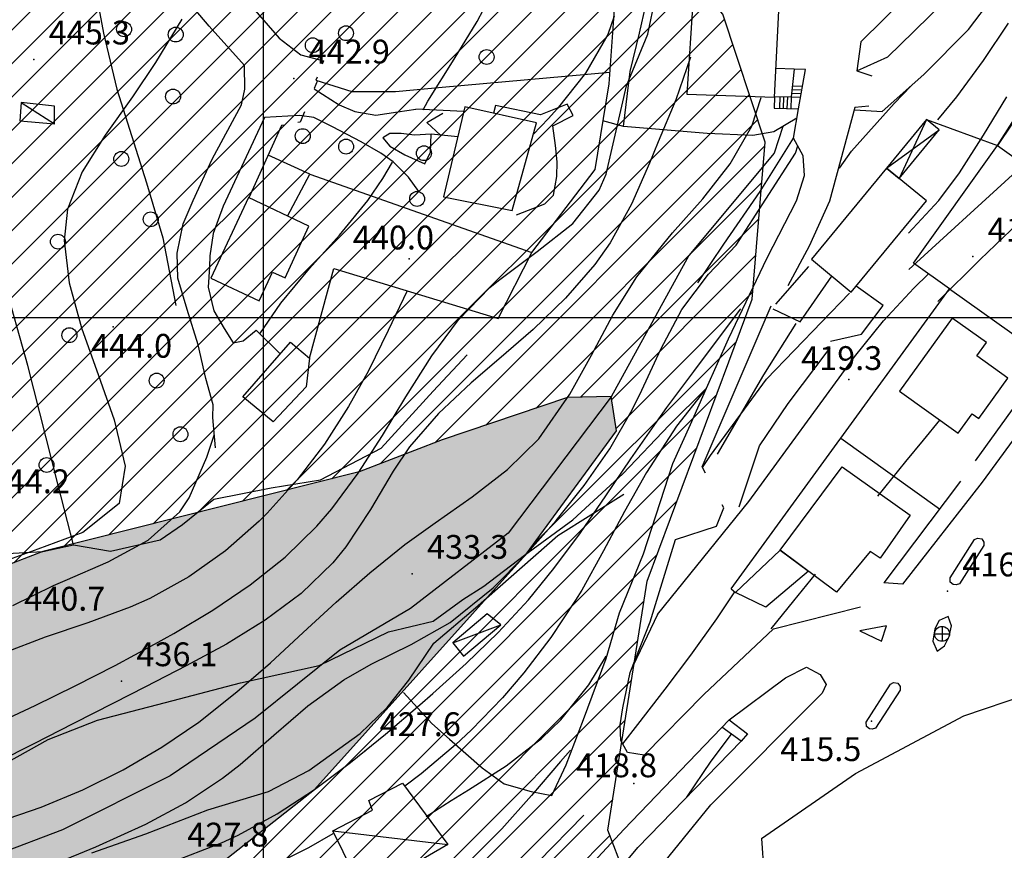
# Model space of a CAD drawing. Units: millimetres. Extents: x 282 to 3330, y 188 to 3200.
# Drawn here: x 1176 to 1309, y 1128 to 1240 of the extents above; entities that cross this region are included whole.
import ezdxf

# ---------------------------------------------------------------- set-up
doc = ezdxf.new("R2010")
doc.units = ezdxf.units.MM
for name, color, linetype in [('alta versante', 32, 'Continuous'), ('base topo', 253, 'Continuous'), ('limiti', 7, 'Continuous'), ('media versante', 52, 'Continuous')]:
    doc.layers.add(name, color=color, linetype=linetype)
doc.styles.add('SIMPLEX', font='SIMPLEX.SHX')

# ---------------------------------------------------------------- blocks, each defined once
blk = doc.blocks.new('base')
at = {"layer": 'base topo', "linetype": 'Continuous'}
for p, q in [((1209.26, 188.23), (1209.26, 2127.04)), ((281.91, 1199.69), (2376.27, 1199.69)), ((1300.42, 1158.18, 416.45), (1300.42, 1156.18, 416.45)), ((1299.42, 1157.18, 416.45), (1301.42, 1157.18, 416.45))]:
    blk.add_line(p, q, dxfattribs=at)
at = {"layer": 'base topo'}
for p, q in [((1308.78, 1255.8), (1289.5, 1236.72)), ((1307.85, 1222.81), (1323.72, 1247.69)), ((1237.94, 1239.44), (1240.88, 1244.99)), ((1296.56, 1238.08), (1303.97, 1245.36)), ((1267.05, 1244.15), (1266.13, 1229.7)), ((1277.89, 1229.31), (1278.65, 1243.66)), ((1186.78, 1243.13), (1187.77, 1237.9)), ((1201.94, 1238.83), (1198.58, 1242.8)), ((1255.67, 1231.09), (1256.52, 1242.42)), ((1260.89, 1237.76), (1262.05, 1243.43)), ((1303.98, 1238.37), (1307.51, 1243.09)), ((1207.83, 1241.3), (1211.34, 1237.22)), ((1259.76, 1237.9), (1260.61, 1241.65)), ((1198.28, 1239.77), (1194.76, 1233.96)), ((1256.35, 1240.17), (1255.51, 1237.72)), ((1206.69, 1233.52), (1201.94, 1238.83)), ((1234.86, 1234.4), (1237.94, 1239.44)), ((1297.98, 1232.32), (1303.98, 1238.37)), ((1309.28, 1239.22), (1305.92, 1234.2)), ((1187.77, 1237.9), (1189.54, 1230.35)), ((1211.34, 1237.22), (1214.28, 1234.96)), ((1255.51, 1237.72), (1252.51, 1232.5)), ((1258.02, 1230.81), (1260.89, 1237.76)), ((1258.5, 1232.74), (1259.76, 1237.9)), ((1293.13, 1234.69), (1296.56, 1238.08)), ((1289.5, 1236.72), (1288.98, 1232.83)), ((1214.28, 1234.96), (1217.33, 1234.17)), ((1231.34, 1228.73), (1234.86, 1234.4)), ((1266.61, 1234.66), (1264.64, 1228.94)), ((1288.98, 1232.83), (1293.13, 1234.69)), ((1194.76, 1233.96), (1191.66, 1229.32)), ((1206.76, 1230.37), (1206.69, 1233.52)), ((1217.33, 1234.17), (1217.15, 1233.72)), ((1280.57, 1233.03), (1278.1, 1233.16)), ((1280.57, 1233.03), (1280.13, 1229.32)), ((1282.07, 1233.01), (1280.57, 1233.03)), ((1281.14, 1227.71), (1282.07, 1233.01)), ((1305.92, 1234.2), (1302.37, 1229.33)), ((1216.46, 1231.98), (1216.29, 1231.58)), ((1233.24, 1230.64), (1255.78, 1232.65)), ((1252.51, 1232.5), (1248.71, 1227.74)), ((1257.6, 1225.34), (1258.5, 1232.74)), ((1288.98, 1232.83), (1290.98, 1232.16)), ((1292.38, 1227.36), (1297.98, 1232.32)), ((1189.54, 1230.35), (1193.53, 1217.76)), ((1206.31, 1228.26), (1206.76, 1230.37)), ((1216.05, 1230.41), (1219.4, 1228.24)), ((1216.51, 1231.51), (1216.07, 1230.44)), ((1216.29, 1231.58), (1221.13, 1230.03)), ((1226.98, 1230.05), (1233.24, 1230.64)), ((1253.81, 1219.56), (1255.67, 1231.09)), ((1256.61, 1224.76), (1258.02, 1230.81)), ((1280.25, 1230.32), (1281.59, 1230.27)), ((1280.3, 1230.81), (1281.68, 1230.77)), ((1293.99, 1228.44), (1296.26, 1230.8)), ((1191.66, 1229.32), (1187.98, 1224.19)), ((1221.13, 1230.03), (1226.98, 1230.05)), ((1266.13, 1229.7), (1277.89, 1229.31)), ((1274.87, 1225.38), (1276.13, 1229.26)), ((1280.13, 1229.32), (1277.81, 1229.31)), ((1277.89, 1229.31), (1277.84, 1227.81)), ((1278.63, 1229.37), (1278.58, 1227.79)), ((1279.13, 1229.35), (1279.08, 1227.77)), ((1279.63, 1229.34), (1279.58, 1227.76)), ((1280.13, 1229.32), (1280.08, 1227.74)), ((1280.13, 1229.32), (1281.42, 1229.28)), ((1280.19, 1229.82), (1281.5, 1229.77)), ((1302.37, 1229.33), (1299.79, 1226.22)), ((1305.97, 1224.2), (1309.12, 1229.33)), ((1176.71, 1228.59), (1176.51, 1226.1)), ((1176.71, 1228.59), (1181.19, 1225.72)), ((1181.15, 1228.09), (1176.71, 1228.59)), ((1181.19, 1225.72), (1181.15, 1228.09)), ((1202.36, 1220.98), (1206.31, 1228.26)), ((1219.4, 1228.24), (1221.53, 1227.35)), ((1227.31, 1227.33), (1229.73, 1227.67)), ((1236.15, 1227.38), (1229.73, 1227.67)), ((1230.69, 1227.6), (1231.34, 1228.73)), ((1236.3, 1228), (1233.45, 1215.88)), ((1245.94, 1225.85), (1236.3, 1228)), ((1240.4, 1228.17), (1240.14, 1227.14)), ((1246.48, 1226.9), (1240.4, 1228.17)), ((1250.07, 1228.35), (1246.48, 1226.9)), ((1248.71, 1227.74), (1247.54, 1226.44)), ((1250.84, 1226.83), (1250.07, 1228.35)), ((1264.64, 1228.94), (1262.28, 1223.27)), ((1277.84, 1227.81), (1281.14, 1227.71)), ((1280.46, 1223.8), (1281.14, 1227.71)), ((1288.69, 1227.92), (1285.28, 1215.33)), ((1288.23, 1222.05), (1293.99, 1228.44)), ((1290.58, 1228.08), (1288.69, 1227.92)), ((1209.4, 1226.54), (1203.84, 1214.63)), ((1214.1, 1226.84), (1209.4, 1226.54)), ((1216, 1226.57), (1214.1, 1226.84)), ((1214.77, 1227.33), (1214.19, 1225.94)), ((1218.5, 1225.28), (1216, 1226.57)), ((1221.53, 1227.35), (1224.35, 1226.88)), ((1224.35, 1226.88), (1227.31, 1227.33)), ((1231.21, 1225.87), (1233.36, 1227.14)), ((1247.54, 1226.44), (1245.48, 1224.28)), ((1248.11, 1225.45), (1250.84, 1226.83)), ((1280.92, 1226.45), (1277.81, 1224.61)), ((1288.72, 1227.58), (1292.38, 1227.36)), ((1176.51, 1226.1), (1181.19, 1225.72)), ((1211.68, 1225.47), (1207.27, 1215.77)), ((1212.09, 1225.54), (1211.68, 1225.47)), ((1214.19, 1225.94), (1213.85, 1225.88)), ((1222.36, 1223.29), (1218.5, 1225.28)), ((1233.04, 1224.16), (1231.21, 1225.87)), ((1242.65, 1214.07), (1245.94, 1225.85)), ((1248.47, 1222.81), (1248.11, 1225.45)), ((1257.6, 1225.34), (1254.86, 1226.11)), ((1268.84, 1224.4), (1257.6, 1225.34)), ((1271.97, 1220.31), (1274.87, 1225.38)), ((1279.02, 1225.33), (1277.84, 1221.78)), ((1298.31, 1226.28), (1292.94, 1219.77)), ((1298.31, 1226.28), (1294.65, 1218.37)), ((1298.31, 1226.28), (1307.85, 1222.81)), ((1300.02, 1224.88), (1298.31, 1226.28)), ((1309.9, 1225.8), (1307.85, 1222.81)), ((1187.98, 1224.19), (1184.89, 1219.26)), ((1226.21, 1224.4), (1225.27, 1223.83)), ((1225.27, 1223.83), (1226.24, 1222.7)), ((1227.73, 1224.41), (1226.21, 1224.4)), ((1229.52, 1224.19), (1227.73, 1224.41)), ((1231.79, 1224.31), (1229.52, 1224.19)), ((1231.68, 1221.92), (1231.79, 1224.31)), ((1235.35, 1223.96), (1231.79, 1224.31)), ((1255.27, 1218.96), (1256.61, 1224.76)), ((1275, 1224.12), (1268.84, 1224.4)), ((1277.81, 1224.61), (1275, 1224.12)), ((1275.98, 1216.6), (1280.46, 1223.8)), ((1281.75, 1221.4), (1280.46, 1223.8)), ((1292.94, 1219.77), (1300.02, 1224.88)), ((1294.65, 1218.37), (1300.02, 1224.88)), ((1302.75, 1219.12), (1305.97, 1224.2)), ((1225, 1221.75), (1222.36, 1223.29)), ((1226.24, 1222.7), (1228.24, 1221.56)), ((1248.72, 1220.58), (1248.47, 1222.81)), ((1262.28, 1223.27), (1261.09, 1220.43)), ((1280.74, 1221.76), (1281.03, 1222.74)), ((1296.58, 1206.97), (1307.85, 1222.81)), ((1307.85, 1222.81), (1312.27, 1219.62)), ((1215.48, 1218.94), (1209.87, 1221.49)), ((1226.66, 1220.61), (1225, 1221.75)), ((1228.24, 1221.56), (1230.94, 1220.33)), ((1230.94, 1220.33), (1231.68, 1221.92)), ((1277.84, 1221.78), (1266.41, 1208.01)), ((1272.75, 1209.41), (1280.74, 1221.76)), ((1281.92, 1218.78), (1281.75, 1221.4)), ((1286.63, 1219.74), (1288.23, 1222.05)), ((1199.82, 1215.41), (1202.36, 1220.98)), ((1225.28, 1218.38), (1226.58, 1220.55)), ((1228.71, 1218.53), (1226.66, 1220.61)), ((1248.67, 1218.63), (1248.72, 1220.58)), ((1261.09, 1220.43), (1258.67, 1214.9)), ((1268.26, 1215.62), (1271.97, 1220.31)), ((1292.94, 1219.77), (1282.86, 1207.53)), ((1298.32, 1215.35), (1292.94, 1219.77)), ((1292.94, 1219.77), (1294.65, 1218.37)), ((1184.89, 1219.26), (1182.93, 1214.24)), ((1212.49, 1213.3), (1215.48, 1218.94)), ((1215.48, 1218.94), (1245.3, 1208.43)), ((1230.12, 1216.63), (1228.71, 1218.53)), ((1245.3, 1208.43), (1253.81, 1219.56)), ((1248.22, 1216.1), (1248.67, 1218.63)), ((1254.36, 1216.8), (1255.27, 1218.96)), ((1280.86, 1215.37), (1281.92, 1218.78)), ((1295.96, 1206.15), (1309.87, 1218.87)), ((1299.98, 1215.4), (1302.75, 1219.12)), ((1193.53, 1217.76), (1195.74, 1210.37)), ((1223.26, 1215.42), (1225.28, 1218.38)), ((1207.23, 1215.79), (1202.16, 1204.98)), ((1215.36, 1211.94), (1207.23, 1215.79)), ((1233.45, 1215.88), (1242.65, 1214.07)), ((1247.07, 1214.94), (1248.22, 1216.1)), ((1250.81, 1212.33), (1254.36, 1216.8)), ((1271.09, 1209.55), (1275.98, 1216.6)), ((1198.44, 1212.29), (1199.82, 1215.41)), ((1203.84, 1214.63), (1202.47, 1210.99)), ((1219.47, 1210.76), (1223.26, 1215.42)), ((1243.23, 1213.48), (1247.07, 1214.94)), ((1258.67, 1214.9), (1255.82, 1209.7)), ((1264.21, 1211.05), (1268.26, 1215.62)), ((1276.94, 1207.7), (1280.86, 1215.37)), ((1285.28, 1215.33), (1282.57, 1209.26)), ((1288.22, 1203.09), (1298.32, 1215.35)), ((1295.92, 1211), (1299.98, 1215.4)), ((1182.93, 1214.24), (1182.48, 1210.03)), ((1305.52, 1207.47), (1311.73, 1213.4)), ((1197.66, 1208.35), (1198.44, 1212.29)), ((1212.14, 1205), (1215.36, 1211.94)), ((1246.04, 1208.54), (1250.81, 1212.33)), ((1202.47, 1210.99), (1202.04, 1207.96)), ((1215.45, 1206.27), (1219.47, 1210.76)), ((1259.42, 1205.15), (1264.21, 1211.05)), ((1182.48, 1210.03), (1183.14, 1204.34)), ((1195.74, 1210.37), (1197.46, 1201.28)), ((1255.82, 1209.7), (1253.76, 1206.8)), ((1267.59, 1204.33), (1271.09, 1209.55)), ((1269.04, 1205.52), (1272.75, 1209.41)), ((1282.57, 1209.26), (1279.68, 1203.96)), ((1197.74, 1204.97), (1197.66, 1208.35)), ((1202.04, 1207.96), (1201.98, 1206.5)), ((1240.78, 1199.54), (1245.3, 1208.43)), ((1240.99, 1204.81), (1246.04, 1208.54)), ((1266.41, 1208.01), (1255.95, 1189.04)), ((1201.98, 1206.5), (1201.82, 1203.77)), ((1253.76, 1206.8), (1249.84, 1202.29)), ((1271.72, 1196.81), (1276.94, 1207.7)), ((1282.47, 1206.55), (1278.03, 1201.47)), ((1282.86, 1207.53), (1288.22, 1203.09)), ((1301.41, 1203.54), (1296.58, 1206.97)), ((1299.83, 1201.85), (1305.52, 1207.47)), ((1208.68, 1201.93), (1210.47, 1205.79)), ((1210.47, 1205.79), (1212.14, 1205)), ((1211.56, 1201.62), (1215.45, 1206.27)), ((1215.41, 1194.24), (1218.71, 1206.26)), ((1218.71, 1206.26), (1240.78, 1199.54)), ((1265.45, 1200.77), (1269.04, 1205.52)), ((1281.37, 1199.11), (1285.62, 1205.23)), ((1296.64, 1203.62), (1298.59, 1205.54)), ((1326.93, 1206.48), (1305.79, 1177.54)), ((1177.59, 1193.22), (1174.3, 1204.89)), ((1183.14, 1204.34), (1184.79, 1198.29)), ((1199.01, 1200.76), (1197.74, 1204.97)), ((1202.16, 1204.98), (1208.68, 1201.93)), ((1239.66, 1203.7), (1240.99, 1204.81)), ((1256.19, 1199.98), (1259.42, 1205.15)), ((1292.5, 1201.29), (1288.87, 1203.89)), ((1201.82, 1203.77), (1202.57, 1200.58)), ((1228.57, 1203.26), (1225.98, 1197.96)), ((1235.44, 1199.35), (1239.66, 1203.7)), ((1272.08, 1163.25), (1301.41, 1203.54)), ((1276.84, 1191.41), (1287.96, 1202.94)), ((1292.54, 1199.24), (1296.64, 1203.62)), ((1301.41, 1203.54), (1314.8, 1194.01)), ((1208.77, 1197.48), (1211.56, 1201.62)), ((1249.84, 1202.29), (1245.47, 1198.09)), ((1268.18, 1179.64), (1277.46, 1201.27)), ((1289.58, 1197.44), (1292.5, 1201.29)), ((1200.45, 1196.01), (1199.01, 1200.76)), ((1202.57, 1200.58), (1203.95, 1198.19)), ((1253.32, 1194.63), (1256.19, 1199.98)), ((1262.64, 1195.45), (1265.45, 1200.77)), ((1270.66, 1197.21), (1273.39, 1200.87)), ((1277.66, 1200.87), (1281.37, 1199.11)), ((1231.87, 1194.54), (1235.44, 1199.35)), ((1276.48, 1191.97), (1280.8, 1198.9)), ((1288.64, 1194.4), (1292.54, 1199.24)), ((1301.77, 1199.6), (1294.71, 1189.78)), ((1306.37, 1196.32), (1301.77, 1199.6)), ((1184.79, 1198.29), (1187.06, 1191.89)), ((1203.95, 1198.19), (1205.17, 1196.26)), ((1206.5, 1196.55), (1208.27, 1197.97)), ((1208.27, 1197.97), (1211.5, 1194.81)), ((1225.98, 1197.96), (1223.34, 1192.52)), ((1245.47, 1198.09), (1240.87, 1194.09)), ((1285.45, 1196.49), (1289.58, 1197.44)), ((1201.5, 1191.47), (1200.45, 1196.01)), ((1205.17, 1196.26), (1206.5, 1196.55)), ((1206.49, 1189.03), (1212.86, 1196.37)), ((1212.86, 1196.37), (1215.41, 1194.24)), ((1267.05, 1192.41), (1270.66, 1197.21)), ((1268.77, 1190.2), (1271.72, 1196.81)), ((1305.09, 1194.54), (1306.37, 1196.32)), ((1232.03, 1189.78), (1236.62, 1194.67)), ((1250.42, 1189.37), (1253.32, 1194.63)), ((1260.1, 1189.94), (1262.64, 1195.45)), ((1279.75, 1188.12), (1285.4, 1195.61)), ((1215.41, 1194.24), (1214.96, 1190.39)), ((1228.39, 1189.01), (1231.87, 1194.54)), ((1240.87, 1194.09), (1237.17, 1190.91)), ((1274.47, 1174.97), (1288.64, 1194.4)), ((1309.25, 1191.55), (1305.09, 1194.54)), ((1181.65, 1177.15), (1177.59, 1193.22)), ((1223.34, 1192.52), (1220.69, 1187.73)), ((1263.46, 1187.61), (1267.05, 1192.41)), ((1270.25, 1181.33), (1276.48, 1191.97)), ((1187.06, 1191.89), (1189.2, 1185.92)), ((1202.49, 1187.94), (1201.5, 1191.47)), ((1237.17, 1190.91), (1232.77, 1186.8)), ((1269.31, 1181.16), (1276.84, 1191.41)), ((1305.34, 1186.1), (1309.25, 1191.55)), ((1214.96, 1190.39), (1210.55, 1185.67)), ((1225.08, 1182.15), (1232.03, 1189.78)), ((1246.23, 1183.39), (1250.42, 1189.37)), ((1258.78, 1187.26), (1260.1, 1189.94)), ((1263.74, 1185.22), (1268.77, 1190.2)), ((1268.55, 1189.9), (1264.75, 1185.08)), ((1266.61, 1185.3), (1268.77, 1190.2)), ((1294.71, 1189.78), (1302.58, 1184.13)), ((1312.16, 1190.56), (1304.88, 1180.42)), ((1210.55, 1185.67), (1206.49, 1189.03)), ((1225.25, 1183.84), (1228.39, 1189.01)), ((1255.95, 1189.04), (1242.11, 1170.69)), ((1275.88, 1182.45), (1279.75, 1188.12)), ((1202.42, 1186.23), (1202.49, 1187.94)), ((1220.69, 1187.73), (1217.43, 1182.67)), ((1232.77, 1186.8), (1228.87, 1182.3)), ((1255.77, 1182.04), (1258.78, 1187.26)), ((1262.03, 1185.64), (1263.46, 1187.61)), ((1302.58, 1184.13), (1304.45, 1186.73)), ((1304.45, 1186.73), (1305.34, 1186.1)), ((1189.2, 1185.92), (1190.64, 1179.72)), ((1202.8, 1182.19), (1202.42, 1186.23)), ((1258.61, 1180.7), (1262.03, 1185.64)), ((1297.94, 1183.22), (1300.13, 1185.87)), ((1257.55, 1178.7), (1263.74, 1185.22)), ((1264.75, 1185.08), (1260.69, 1178.88)), ((1264.26, 1180.05), (1266.61, 1185.3)), ((1201.65, 1180.9), (1202.64, 1183.86)), ((1221.98, 1178.78), (1225.25, 1183.84)), ((1242.04, 1179.26), (1246.23, 1183.39)), ((1286.8, 1183.45), (1300.08, 1173.97)), ((1295.56, 1180.33), (1297.94, 1183.22)), ((1217.43, 1182.67), (1213.79, 1177.88)), ((1216.91, 1177.87), (1225.08, 1182.15)), ((1228.87, 1182.3), (1226.68, 1179.05)), ((1252.35, 1177.12), (1255.77, 1182.04)), ((1273.15, 1174.26), (1275.88, 1182.45)), ((1199.26, 1175.44), (1201.65, 1180.9)), ((1255.24, 1175.71), (1258.61, 1180.7)), ((1260.3, 1167.91), (1264.26, 1180.05)), ((1268.22, 1179.55), (1269.31, 1181.16)), ((1291.78, 1175.66), (1295.56, 1180.33)), ((1190.64, 1179.72), (1189.86, 1174.69)), ((1218.42, 1173.97), (1221.98, 1178.78)), ((1226.68, 1179.05), (1223.61, 1173.87)), ((1237.3, 1175.58), (1242.04, 1179.26)), ((1260.69, 1178.88), (1257.77, 1173.63)), ((1268.63, 1178.79), (1268.18, 1179.64)), ((1278.68, 1168.44), (1287, 1179.62)), ((1287, 1179.62), (1296.12, 1173.11)), ((1213.79, 1177.88), (1209.76, 1173.41)), ((1210.29, 1176.8), (1216.91, 1177.87)), ((1250.83, 1172.49), (1257.55, 1178.7)), ((1302.9, 1177.71), (1292.59, 1164.05)), ((1305.79, 1177.54), (1295.09, 1163.87)), ((1183.74, 1169.15), (1181.65, 1177.15)), ((1202.56, 1175.26), (1210.29, 1176.8)), ((1248.58, 1172.43), (1252.35, 1177.12)), ((1198.01, 1173.58), (1199.26, 1175.44)), ((1198.38, 1171.88), (1202.56, 1175.26)), ((1232.31, 1172.08), (1237.3, 1175.58)), ((1248.79, 1170.41), (1257.66, 1175.94)), ((1251.82, 1170.76), (1255.24, 1175.71)), ((1262.2, 1159.76), (1274.47, 1174.97)), ((1189.86, 1174.69), (1184.99, 1170.82)), ((1193.74, 1169.75), (1198.01, 1173.58)), ((1216.41, 1171.64), (1218.42, 1173.97)), ((1223.61, 1173.87), (1220.33, 1168.87)), ((1257.77, 1173.63), (1254.94, 1168.32)), ((1270.12, 1171.66), (1271.11, 1174.11)), ((1271.11, 1174.11), (1270.89, 1174.52)), ((1208.66, 1172.32), (1204.13, 1168.33)), ((1209.76, 1173.41), (1208.66, 1172.32)), ((1244.33, 1167.74), (1250.83, 1172.49)), ((1244.35, 1167.68), (1248.58, 1172.43)), ((1296.12, 1173.11), (1292.11, 1167.36)), ((1184.99, 1170.82), (1178.92, 1168.58)), ((1195.37, 1169.81), (1198.38, 1171.88)), ((1212.14, 1167.49), (1216.41, 1171.64)), ((1228.26, 1169.18), (1232.31, 1172.08)), ((1264.61, 1169.87), (1270.12, 1171.66)), ((1188.39, 1166.85), (1193.74, 1169.75)), ((1188.67, 1168.27), (1195.37, 1169.81)), ((1242.11, 1170.69), (1229, 1160.57)), ((1237.71, 1160.69), (1248.79, 1170.41)), ((1248.27, 1165.94), (1251.82, 1170.76)), ((1261.22, 1158.79), (1264.61, 1169.87)), ((1301.49, 1164.72), (1304.77, 1169.84)), ((1304.77, 1169.84), (1305.17, 1170.04)), ((1305.17, 1170.04), (1305.75, 1169.95)), ((1305.75, 1169.95), (1306.03, 1169.51)), ((1306.03, 1169.51), (1306.04, 1169.03)), ((1178.92, 1168.58), (1172.62, 1166.26)), ((1174.03, 1167.95), (1179.61, 1168.23)), ((1179.61, 1168.23), (1183.74, 1169.15)), ((1183.74, 1169.15), (1188.67, 1168.27)), ((1204.13, 1168.33), (1199.22, 1164.83)), ((1220.33, 1168.87), (1218.55, 1166.71)), ((1223.53, 1165.4), (1228.26, 1169.18)), ((1254.94, 1168.32), (1252, 1163.07)), ((1272.65, 1162.72), (1278.68, 1168.44)), ((1286.24, 1162.79), (1278.68, 1168.44)), ((1278.68, 1168.44), (1282.49, 1165.59)), ((1290.75, 1168.24), (1286.24, 1162.79)), ((1292.11, 1167.36), (1290.75, 1168.24)), ((1306.04, 1169.03), (1302.75, 1163.91)), ((1182.62, 1164.36), (1188.39, 1166.85)), ((1207.44, 1163.76), (1212.14, 1167.49)), ((1238.86, 1163.58), (1244.33, 1167.74)), ((1240.11, 1163.37), (1244.35, 1167.68)), ((1257.08, 1159.99), (1260.3, 1167.91)), ((1218.55, 1166.71), (1214.3, 1162.6)), ((1244.85, 1161.74), (1248.27, 1165.94)), ((1282.49, 1165.59), (1276.76, 1160.75)), ((1181.05, 1163.67), (1182.62, 1164.36)), ((1199.22, 1164.83), (1193.96, 1161.91)), ((1219, 1161.42), (1223.53, 1165.4)), ((1280.51, 1161.62), (1283.4, 1165.22)), ((1301.53, 1164.12), (1301.49, 1164.72)), ((1175.56, 1160.97), (1181.05, 1163.67)), ((1202.43, 1160.37), (1207.44, 1163.76)), ((1234.33, 1158.7), (1240.11, 1163.37)), ((1236.01, 1161.8), (1238.86, 1163.58)), ((1252, 1163.07), (1251.18, 1161.71)), ((1272.08, 1163.25), (1272.65, 1162.72)), ((1295.09, 1163.87), (1292.59, 1164.05)), ((1301.93, 1163.83), (1301.53, 1164.12)), ((1302.3, 1163.77), (1301.93, 1163.83)), ((1302.75, 1163.91), (1302.3, 1163.77)), ((1193.96, 1161.91), (1191.32, 1160.75)), ((1214.3, 1162.6), (1209.49, 1159.01)), ((1232.03, 1158.87), (1236.01, 1161.8)), ((1240.79, 1157.37), (1244.85, 1161.74)), ((1251.18, 1161.71), (1247.87, 1156.7)), ((1272.55, 1162.82), (1270.1, 1159.22)), ((1276.76, 1160.75), (1272.65, 1162.72)), ((1277.47, 1157.87), (1280.51, 1161.62)), ((1191.32, 1160.75), (1185.65, 1158.65)), ((1197.22, 1157.24), (1202.43, 1160.37)), ((1214.58, 1157.36), (1219, 1161.42)), ((1229, 1160.57), (1219.49, 1155)), ((1232.12, 1155.92), (1237.71, 1160.69)), ((1277.75, 1157.84), (1289.48, 1160.82)), ((1209.49, 1159.01), (1204.29, 1155.81)), ((1226.03, 1157.45), (1232.03, 1158.87)), ((1239.3, 1159.87), (1234.67, 1155.97)), ((1241.15, 1158.37), (1239.3, 1159.87)), ((1255.28, 1153.88), (1257.08, 1159.99)), ((1262.2, 1159.76), (1258.93, 1152.95)), ((1270.1, 1159.22), (1266.62, 1154.31)), ((1300.05, 1158.97), (1299.45, 1157.87)), ((1301.24, 1159.49), (1300.05, 1158.97)), ((1301.67, 1158.27), (1301.24, 1159.49)), ((1185.65, 1158.65), (1179.92, 1156.72)), ((1229.11, 1155.76), (1234.33, 1158.7)), ((1234.67, 1155.97), (1241.15, 1158.37)), ((1236.11, 1154.17), (1241.15, 1158.37)), ((1258.53, 1151.97), (1261.22, 1158.79)), ((1268.42, 1149.01), (1277.75, 1157.84)), ((1292.97, 1158.26), (1289.37, 1157.6)), ((1289.37, 1157.6), (1292.3, 1156.18)), ((1292.3, 1156.18), (1292.97, 1158.26)), ((1299.45, 1157.87), (1299.17, 1156.22)), ((1301.39, 1156.81), (1301.67, 1158.27)), ((1179.92, 1156.72), (1174.31, 1154.6)), ((1194.62, 1155.78), (1197.22, 1157.24)), ((1210.17, 1153.3), (1214.58, 1157.36)), ((1216.75, 1152.94), (1226.03, 1157.45)), ((1236.48, 1153.2), (1240.79, 1157.37)), ((1247.87, 1156.7), (1244.23, 1151.93)), ((1299.17, 1156.22), (1299.74, 1154.86)), ((1300.73, 1155.59), (1301.39, 1156.81)), ((1189.3, 1152.91), (1194.62, 1155.78)), ((1204.29, 1155.81), (1198.88, 1152.87)), ((1219.49, 1155), (1208.13, 1145.86)), ((1223.71, 1153.09), (1229.11, 1155.76)), ((1228.79, 1150.98), (1232.12, 1155.92)), ((1234.67, 1155.97), (1236.11, 1154.17)), ((1299.74, 1154.86), (1300.73, 1155.59)), ((1252.23, 1145.66), (1255.28, 1153.88)), ((1252.97, 1150.31), (1255.28, 1154.19)), ((1266.62, 1154.31), (1263.19, 1149.73)), ((1183.95, 1150.18), (1189.3, 1152.91)), ((1198.88, 1152.87), (1193.4, 1150.08)), ((1205.68, 1149.37), (1210.17, 1153.3)), ((1206.17, 1150.61), (1216.75, 1152.94)), ((1220.03, 1151.02), (1223.71, 1153.09)), ((1232, 1149.16), (1236.48, 1153.2)), ((1279.38, 1151.26), (1282.21, 1152.71)), ((1282.21, 1152.71), (1284.05, 1151.72)), ((1215.2, 1147.51), (1220.03, 1151.02)), ((1225.87, 1147.3), (1228.79, 1150.98)), ((1244.23, 1151.93), (1241.36, 1148.59)), ((1257.54, 1147.24), (1258.53, 1151.97)), ((1271.82, 1145.65), (1279.38, 1151.26)), ((1284.05, 1151.72), (1284.84, 1150.38)), ((1178.57, 1147.55), (1183.95, 1150.18)), ((1193.4, 1150.08), (1189.1, 1147.88)), ((1196.09, 1147.96), (1206.17, 1150.61)), ((1249.19, 1145.61), (1252.97, 1150.31)), ((1263.19, 1149.73), (1259.52, 1144.99)), ((1284.84, 1150.38), (1284.31, 1149.2)), ((1290.22, 1145.32), (1293.51, 1150.44)), ((1294.77, 1149.63), (1291.48, 1144.51)), ((1293.51, 1150.44), (1293.91, 1150.64)), ((1293.91, 1150.64), (1294.48, 1150.55)), ((1294.48, 1150.55), (1294.77, 1150.11)), ((1294.77, 1150.11), (1294.77, 1149.63)), ((1303.33, 1146.18), (1317.34, 1150.9)), ((1200.55, 1145.31), (1205.68, 1149.37)), ((1228.07, 1149.31), (1231.86, 1145.15)), ((1230.26, 1147.65), (1232, 1149.16)), ((1241.36, 1148.59), (1237.18, 1144.28)), ((1260.38, 1140.87), (1268.42, 1149.01)), ((1284.31, 1149.2), (1269.33, 1134.22)), ((1173.14, 1145.01), (1178.57, 1147.55)), ((1189.1, 1147.88), (1183.73, 1145.12)), ((1186.93, 1145.6), (1196.09, 1147.96)), ((1210.65, 1143.57), (1215.2, 1147.51)), ((1222.24, 1143.79), (1225.87, 1147.3)), ((1225.65, 1143.69), (1230.26, 1147.65)), ((1257.16, 1144.94), (1257.54, 1147.24)), ((1208.13, 1145.86), (1196.73, 1138.12)), ((1249.9, 1139.6), (1252.23, 1145.66)), ((1257.66, 1130.91), (1271.82, 1145.65)), ((1271.82, 1145.65), (1274.27, 1143.73)), ((1288.81, 1138.44), (1303.33, 1146.18)), ((1183.73, 1145.12), (1178.41, 1142.4)), ((1180.3, 1142.97), (1186.93, 1145.6)), ((1195.59, 1141.94), (1200.55, 1145.31)), ((1231.86, 1145.15), (1234.23, 1143.01)), ((1246.61, 1143.11), (1249.19, 1145.61)), ((1257.28, 1142.87), (1257.16, 1144.94)), ((1259.52, 1144.99), (1257.5, 1142.4)), ((1273.42, 1142.76), (1270.84, 1144.63)), ((1290.26, 1144.72), (1290.22, 1145.32)), ((1290.66, 1144.44), (1290.26, 1144.72)), ((1291.04, 1144.37), (1290.66, 1144.44)), ((1291.48, 1144.51), (1291.04, 1144.37)), ((1206.1, 1139.62), (1210.65, 1143.57)), ((1215.34, 1138.83), (1222.24, 1143.79)), ((1220.94, 1139.88), (1225.65, 1143.69)), ((1234.23, 1143.01), (1238.63, 1139.2)), ((1237.18, 1144.28), (1235.03, 1142.27)), ((1241.86, 1139.47), (1246.61, 1143.11)), ((1269.41, 1140.07), (1272.12, 1143.7)), ((1274.27, 1143.73), (1273.42, 1142.76)), ((1178.41, 1142.4), (1173.08, 1139.74)), ((1173.27, 1139.06), (1180.3, 1142.97)), ((1190.38, 1138.9), (1195.59, 1141.94)), ((1235.03, 1142.27), (1230.44, 1138.37)), ((1258.16, 1141.22), (1257.28, 1142.87)), ((1259.53, 1128.46), (1273.42, 1142.76)), ((1250.48, 1141.54), (1249.16, 1140.01)), ((1260.38, 1140.87), (1258.16, 1141.22)), ((1203.76, 1137.77), (1206.1, 1139.62)), ((1216.1, 1136.28), (1220.94, 1139.88)), ((1236.79, 1136.23), (1241.86, 1139.47)), ((1238.63, 1139.2), (1241.58, 1137.01)), ((1249.16, 1140.01), (1245.27, 1135.45)), ((1248, 1135.44), (1249.9, 1139.6)), ((1266.12, 1135.24), (1269.41, 1140.07)), ((1196.73, 1138.12), (1182.26, 1130.85)), ((1184.97, 1136.22), (1190.38, 1138.9)), ((1198.76, 1134.47), (1203.76, 1137.77)), ((1209.92, 1136.01), (1215.34, 1138.83)), ((1230.44, 1138.37), (1228.24, 1136.73)), ((1276.18, 1129.67), (1288.81, 1138.44)), ((1223.42, 1134.77), (1227.92, 1137.12)), ((1227.92, 1137.12), (1234.01, 1128.89)), ((1241.58, 1137.01), (1245.22, 1135.99)), ((1179.39, 1133.88), (1184.97, 1136.22)), ((1201.76, 1133.52), (1209.92, 1136.01)), ((1211.07, 1133), (1216.1, 1136.28)), ((1234.46, 1134.78), (1236.79, 1136.23)), ((1245.27, 1135.45), (1241.26, 1130.98)), ((1245.22, 1135.99), (1248, 1135.44)), ((1172.3, 1131.47), (1179.39, 1133.88)), ((1193.46, 1131.62), (1198.76, 1134.47)), ((1223.91, 1133.47), (1223.42, 1134.77)), ((1231.12, 1132.62), (1234.46, 1134.78)), ((1262.01, 1125.15), (1269.33, 1134.22)), ((1193.44, 1130.3), (1201.76, 1133.52)), ((1205.83, 1130.15), (1211.07, 1133)), ((1218.57, 1130.72), (1223.91, 1133.47)), ((1246.15, 1126.53), (1252.29, 1132.83)), ((1186.74, 1128.57), (1193.46, 1131.62)), ((1182.26, 1130.85), (1163.7, 1123.87)), ((1186.19, 1127.77), (1193.44, 1130.3)), ((1203.61, 1129.12), (1205.83, 1130.15)), ((1218.56, 1130.3), (1215.3, 1128.42)), ((1218.57, 1130.72), (1234.01, 1128.89)), ((1222.7, 1122.3), (1218.57, 1130.72)), ((1241.26, 1130.98), (1237.28, 1127)), ((1253.62, 1126.54), (1257.66, 1130.91)), ((1181.18, 1126.27), (1186.74, 1128.57)), ((1198.04, 1126.95), (1203.61, 1129.12)), ((1234.01, 1128.89), (1222.7, 1122.3)), ((1253.03, 1120.72), (1259.53, 1128.46)), ((1276.18, 1129.67), (1276.49, 1125.1)), ((1215.3, 1128.42), (1209.89, 1125.72))]:
    blk.add_line(p, q, dxfattribs=at)
for centre in [(1190.52, 1238.41, 443.45), (1197.46, 1237.7, 443.45), (1220.33, 1237.88, 442.33), (1215.87, 1236.26, 442.83), (1239.22, 1234.69, 441.39), (1197.1, 1229.37, 443.45), (1214.52, 1224.05, 443.44), (1220.35, 1222.65, 443.44), (1230.8, 1221.76, 441.39), (1190.14, 1220.99, 443.45), (1229.89, 1215.62, 441.39), (1194.1, 1212.87, 443.45), (1181.63, 1209.87, 443.45), (1183.17, 1197.31, 443.44), (1194.89, 1191.21, 443.44), (1198.09, 1184, 443.44), (1180.1, 1179.87, 443.44)]:
    blk.add_ellipse(centre, major_axis=(0.707, 0.707), ratio=1, start_param=5.497787, end_param=11.780972, dxfattribs=at)
at = {"layer": 'base topo', "linetype": 'Continuous'}
blk.add_ellipse((1300.42, 1157.18, 416.45), major_axis=(0.707, 0.707), ratio=1, start_param=5.497787, end_param=11.780972, dxfattribs=at)
at = {"layer": 'base topo'}
for p in [(1178.4, 1234.37, 445.28), (1213.32, 1231.81, 442.9), (1304.54, 1207.88, 419.81), (1228.81, 1207.58, 440.03), (1189.06, 1198.42, 444.03), (1287.88, 1191.37, 419.32), (1229.22, 1165.26, 433.33), (1301.13, 1162.9, 416.3), (1190.17, 1150.83, 436.09), (1290.96, 1145.47, 415.47), (1222.86, 1141.44, 427.61), (1258.99, 1137.08, 418.81)]:
    blk.add_point(p, dxfattribs=at)
at = {"layer": 'base topo', "style": 'SIMPLEX'}
for s, p in [('445.3              ', (1180.4, 1236.37, 445.28)), ('442.9              ', (1215.32, 1233.81, 442.9)), ('419.8              ', (1306.54, 1209.88, 419.81)), ('440.0              ', (1221.25, 1208.83)), ('444.0              ', (1186.07, 1194.28)), ('419.3              ', (1281.48, 1192.63)), ('444.2              ', (1172.33, 1176.08, 444.21)), ('433.3              ', (1231.22, 1167.26, 433.33)), ('416.3              ', (1303.13, 1164.9, 416.3)), ('440.7              ', (1177.09, 1160.3, 440.7)), ('436.1              ', (1192.17, 1152.83, 436.09)), ('427.6              ', (1224.86, 1143.44, 427.61)), ('415.5              ', (1278.67, 1140.09)), ('418.8              ', (1251.22, 1137.91)), ('427.8              ', (1199.01, 1128.61, 427.84))]:
    blk.add_text(s, height=3.2, dxfattribs=at).set_placement(p)

msp = doc.modelspace()

# ---------------------------------------------------------------- hatches: boundary and pattern name
at = {"layer": 'alta versante'}
h = msp.add_hatch(dxfattribs=at)
h.set_pattern_fill('ANGLE', color=256, style=0)
h.set_pattern_definition([(0, (0, 0), (0, 6.985), [5.08, -1.905]), (90, (0, 0), (-6.985, 4e-16), [5.08, -1.905])])
h.paths.add_polyline_path([(1160.57, 1160.58), (1148.15, 1150.85), (1127.31, 1141.4), (1077.4, 1133.46), (1046.51, 1134.27), (1035.52, 1135.32), (1018.3, 1143.88), (989.43, 1153.3), (979.42, 1159.59), (943.25, 1164.3), (909.14, 1165.7), (842.41, 1177.75), (833.23, 1174.51), (814.35, 1162.75), (781.16, 1160.59), (772.67, 1160.7), (747.6, 1162.46), (715.26, 1168.29), (673.67, 1179.61), (630.21, 1194.7), (611.96, 1207.5), (604.61, 1218.67), (595.36, 1243.18), (598.91, 1261.44), (604.09, 1274.79), (629.96, 1300.66), (641.7, 1306.95), (673.85, 1314.05), (705.82, 1321.33), (734.8, 1321.18), (756.36, 1325.05), (784.72, 1332.58), (801.39, 1333.66), (822.96, 1331.44), (837.3, 1330.97), (872.83, 1328.37), (910.14, 1339.44), (931.82, 1349.06), (953.74, 1363.19), (974.16, 1369.16), (1016.22, 1402.99), (1038.62, 1415.32), (1053.35, 1427.13), (1085.87, 1435.47), (1117.71, 1446.27), (1146.76, 1451.73), (1174.79, 1449.15), (1180.63, 1447.72), (1209.26, 1448.68), (1296.17, 1469.94), (1374.69, 1479.34), (1427.11, 1486.06), (1444.43, 1498.88), (1459.09, 1509.5), (1479.07, 1523.86), (1499, 1529.43), (1519.93, 1541.2), (1528.61, 1558.93), (1538.74, 1577.37), (1548.28, 1596.22), (1568.87, 1607.67), (1575.68, 1634.32), (1572.8, 1649.46), (1569.28, 1643.65), (1567.1, 1642.17), (1548.88, 1616.94), (1530.59, 1581.47), (1520.12, 1569.63), (1514.16, 1562.08), (1502.47, 1549.96), (1493.22, 1538.62), (1479.9, 1531.01), (1477.22, 1525.6), (1455.09, 1523.19), (1419.81, 1526.89), (1398.05, 1536.92), (1387.95, 1547.43), (1380.01, 1564.47), (1384.36, 1592.26), (1389.96, 1603.38), (1403.03, 1622.7), (1408.94, 1636.12), (1414.66, 1640.52), (1412.53, 1644.83), (1384.75, 1632.46), (1352.25, 1616.85), (1298.43, 1587.08), (1251.53, 1562.69), (1194.91, 1543.86), (1165.25, 1536.66), (1136.88, 1529.99), (1123.87, 1527.32), (1075.62, 1517), (1029.78, 1506.04), (956.08, 1493.04), (866.61, 1479.1), (851.94, 1478.39), (810.24, 1468.02), (798.59, 1462.87), (676.4, 1429.51), (667.07, 1428.66), (655.94, 1425.51), (622.02, 1420.62), (614.14, 1418.57), (635.18, 1331.63), (609.14, 1317.9), (599.02, 1311.34), (578.05, 1280.97), (573.99, 1263.14), (570.77, 1244.94), (570.77, 1238.2), (573.75, 1232.99), (586.45, 1221.93), (595.35, 1212.28), (605.52, 1207.56), (623, 1197.09), (648.04, 1183.51), (671.26, 1175.05), (695.9, 1159.94), (686.04, 1140.88), (677.28, 1131.15), (669.93, 1121.85), (664.4, 1117.77), (659.06, 1111.89), (651.33, 1106.42), (653.86, 1096.3), (639.13, 1093.27), (638.36, 1087.17), (642.25, 1074.51), (649.62, 1063.15), (647.62, 1056.58), (646.97, 1044.1), (649.13, 1038.78), (663.67, 1024.91), (668.3, 1021.25), (675.8, 1018.93), (685.14, 1018.09), (683.09, 1021.37), (666.59, 1034.56), (653.34, 1055.61), (648.27, 1078.62), (660.88, 1111.11), (703.61, 1091.46), (757.03, 1081.64), (779.7, 1076.7), (801.53, 1074.36), (822.98, 1068.51), (839.75, 1060.33), (887.56, 1054.56), (946.63, 1045.1), (983.22, 1040.42), (1015.04, 1034.58), (1050.45, 1023.82), (1083.23, 1018.62), (1101.31, 1020.76), (1130.15, 1034.31), (1090.57, 1028.86), (1047.28, 1034.13), (1009.26, 1046.36), (968.83, 1056.35), (954.23, 1056.96), (948.78, 1061.72), (944.19, 1078.23), (953.05, 1089.54), (955.81, 1101.25), (952.13, 1117.59), (957.55, 1118.73), (971.58, 1117.11), (1012.98, 1105.8), (1025.47, 1101.64), (1046.24, 1101.6), (1069.3, 1097.34), (1119.81, 1095.5), (1152.28, 1102.4), (1176.72, 1108.8), (1193.64, 1118.57), (1216.1, 1136.28), (1244.54, 1167.89), (1256.67, 1184.46), (1255.98, 1189.08), (1250.1, 1188.93), (1233.26, 1183.25), (1222.09, 1178.95), (1179.61, 1168.23), (1168.91, 1164.12)])
at = {"layer": 'media versante'}
h = msp.add_hatch(dxfattribs=at)
h.set_pattern_fill('ANSI31', color=256, style=0)
h.paths.add_polyline_path([(1270.95, 1240.43), (1257.75, 1256.27), (1239.7, 1269.04), (1199.65, 1299.4), (1173.24, 1317.01), (1155.63, 1319.65), (1146.38, 1318.32), (1143.74, 1313.04), (1163.54, 1272.99), (1166.18, 1258.9), (1160.9, 1234.25), (1146.8, 1202.55), (1130.07, 1183.18), (1110.7, 1171.73), (1085.53, 1167.44), (1016.76, 1177.79), (980.18, 1181.78), (942.47, 1174.35), (908.05, 1176.02), (863.09, 1183.49), (841.94, 1188.09), (827.76, 1183.6), (812.56, 1173.77), (810.99, 1172.56), (772.56, 1170.05), (748.98, 1172.37), (710.66, 1179.28), (669.8, 1191.15), (634.85, 1203.66), (619.27, 1214.59), (613.58, 1223.24), (605.72, 1244.06), (608.55, 1258.65), (612.65, 1269.21), (636, 1292.56), (645.2, 1297.48), (675.12, 1304.09), (717.22, 1305.68), (753.63, 1302.68), (792.6, 1305.56), (829.42, 1316.94), (873.87, 1318.42), (899.18, 1321.08), (924.66, 1331.44), (961.42, 1351.4), (1016.9, 1379.8), (1057.68, 1403.44), (1089.75, 1419.74), (1112.08, 1428.6), (1133.38, 1433.4), (1160.98, 1437.09), (1170.79, 1437.1), (1191.1, 1435.45), (1232.03, 1443.16), (1265.7, 1451.22), (1301.6, 1458.4), (1342.55, 1464.31), (1391.26, 1467.79), (1418.56, 1471.7), (1432.08, 1477.29), (1464.45, 1501.03), (1480.22, 1509.63), (1504.18, 1525.88), (1519.93, 1541.2), (1499, 1529.43), (1479.07, 1523.86), (1459.09, 1509.5), (1444.43, 1498.88), (1427.11, 1486.06), (1374.69, 1479.34), (1296.17, 1469.94), (1209.26, 1448.68), (1180.63, 1447.72), (1174.79, 1449.15), (1146.76, 1451.73), (1117.71, 1446.27), (1085.87, 1435.47), (1053.35, 1427.13), (1038.62, 1415.32), (1016.22, 1402.99), (974.16, 1369.16), (953.74, 1363.19), (931.82, 1349.06), (910.14, 1339.44), (872.83, 1328.37), (837.3, 1330.97), (822.96, 1331.44), (801.39, 1333.66), (784.72, 1332.58), (756.36, 1325.05), (734.8, 1321.18), (705.82, 1321.33), (673.85, 1314.05), (641.7, 1306.95), (629.96, 1300.66), (604.09, 1274.79), (598.91, 1261.44), (595.36, 1243.18), (604.61, 1218.67), (611.96, 1207.5), (630.21, 1194.7), (673.67, 1179.61), (715.26, 1168.29), (747.6, 1162.46), (772.67, 1160.7), (781.16, 1160.59), (814.35, 1162.75), (833.23, 1174.51), (842.41, 1177.75), (909.14, 1165.7), (943.25, 1164.3), (980.58, 1171.67), (1015.45, 1167.87), (1050.32, 1162.43), (1072, 1158.95), (1083.89, 1153.97), (1094.39, 1151.26), (1100.41, 1148.63), (1110.37, 1147.32), (1135.56, 1149.96), (1168.91, 1164.12), (1179.61, 1168.23), (1222.09, 1178.95), (1233.26, 1183.25), (1250.1, 1188.93), (1255.98, 1189.08), (1256.67, 1184.46), (1244.54, 1167.89), (1216.1, 1136.28), (1227.83, 1090.18), (1228.22, 1092.07), (1257.72, 1125.09), (1255.52, 1130.81), (1260.81, 1164.27), (1274.9, 1202.13), (1276.67, 1223.26)])
h = msp.add_hatch(dxfattribs=at)
h.set_pattern_fill('ANSI31', color=256, style=0)
h.paths.add_polyline_path([(1145.29, 987.15), (1186.65, 1031), (1225.9, 1074.49), (1230.49, 1079.7), (1216.1, 1136.28), (1193.64, 1118.57), (1176.72, 1108.8), (1152.28, 1102.4), (1119.81, 1095.5), (1069.3, 1097.34), (1046.24, 1101.6), (1025.47, 1101.64), (1012.98, 1105.8), (971.58, 1117.11), (957.55, 1118.73), (952.13, 1117.59), (955.81, 1101.25), (953.05, 1089.54), (944.19, 1078.23), (948.78, 1061.72), (954.23, 1056.96), (968.83, 1056.35), (1009.26, 1046.36), (1047.28, 1034.13), (1090.57, 1028.86), (1130.15, 1034.31), (1101.31, 1020.76), (1083.23, 1018.62), (1050.45, 1023.82), (1015.04, 1034.58), (983.22, 1040.42), (946.63, 1045.1), (887.56, 1054.56), (839.75, 1060.33), (822.98, 1068.51), (801.53, 1074.36), (779.7, 1076.7), (757.03, 1081.64), (703.61, 1091.46), (660.88, 1111.11), (648.27, 1078.62), (653.34, 1055.61), (666.59, 1034.56), (683.09, 1021.37), (685.14, 1018.09), (693.72, 1017.73), (703.07, 1015.37), (712.55, 1015.37), (714.4, 1000.33), (715.54, 988.28), (713.51, 976.36), (712.4, 971.46), (713.04, 967.47), (716.23, 962.07), (712.71, 948.53), (726.66, 945.8), (734.96, 945.2), (749.51, 946.17), (761.81, 948.85), (775.1, 951.81), (810.13, 960.14), (835.31, 970.16), (848.6, 979.93), (870.82, 995.11), (881.79, 1000.86), (886.1, 1001.32), (890.1, 998.71), (891.19, 995.2), (888.3, 991.46), (884.69, 988.61), (873.89, 982.67), (870.21, 979.9), (869.49, 975.27), (871.62, 971.55), (876.34, 969.14), (882.4, 969.35), (909.59, 977.53), (926.12, 981.72), (962.5, 987.42), (988.08, 992.1), (994.77, 992.39), (999.67, 991.25), (1003.35, 988.28), (1006.24, 980.41), (1005.13, 977.49), (1000.37, 972.62), (981.43, 970.99), (961.36, 968.08), (955.6, 963.64), (954.55, 957.15), (956.48, 954.31), (961.49, 952.81), (984.37, 953.03), (1012.83, 954.42), (1065.97, 958.29), (1080.52, 958.94), (1086.57, 958.48), (1105.34, 962.25)])

# ---------------------------------------------------------------- linework, layer by layer
at = {"layer": 'limiti'}
for points in [[(1257.72, 1125.09), (1255.52, 1130.81), (1260.81, 1164.27), (1274.9, 1202.13), (1276.67, 1223.26), (1270.95, 1240.43), (1257.75, 1256.27), (1239.7, 1269.04), (1199.65, 1299.4), (1173.24, 1317.01), (1155.63, 1319.65), (1146.38, 1318.32), (1143.74, 1313.04), (1163.54, 1272.99), (1166.18, 1258.9), (1160.9, 1234.25), (1146.8, 1202.55), (1130.07, 1183.18), (1110.7, 1171.73), (1085.53, 1167.44), (1016.76, 1177.79), (980.18, 1181.78)], [(1193.64, 1118.57), (1216.1, 1136.28), (1244.54, 1167.89), (1256.67, 1184.46), (1255.98, 1189.08), (1250.1, 1188.93), (1233.26, 1183.25), (1222.09, 1178.95), (1179.61, 1168.23), (1168.91, 1164.12), (1160.57, 1160.58), (1148.15, 1150.85), (1127.31, 1141.4), (1077.4, 1133.46), (1046.51, 1134.27), (1035.52, 1135.32), (1018.3, 1143.88), (989.43, 1153.3)]]:
    msp.add_lwpolyline(points, dxfattribs=at)

# ---------------------------------------------------------------- block references
msp.add_blockref('base', (0, 0))

doc.saveas('drawing.dxf')
